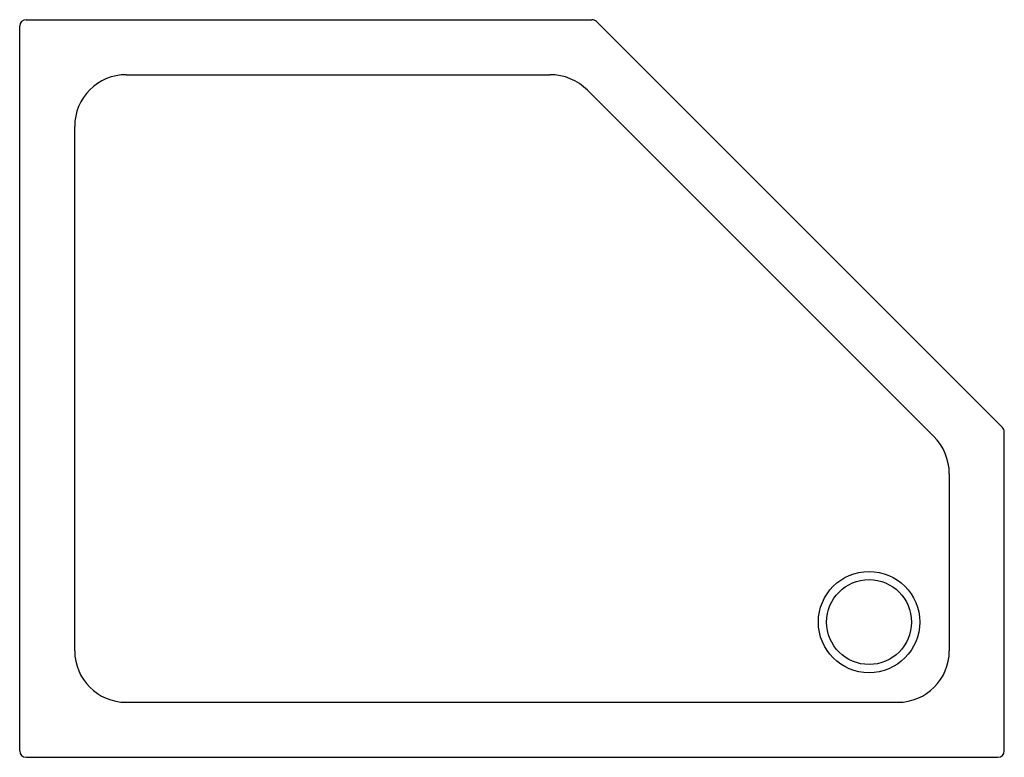
# Model space of a CAD drawing. Extents: x 3253.7 to 3300.9, y 147.4 to 182.8.
import ezdxf

# ---------------------------------------------------------------- set-up
doc = ezdxf.new("R2010")
doc.units = 0
doc.header["$LTSCALE"] = 0.64311
doc.layers.get('0').update_dxf_attribs({"color": 255, "linetype": 'CONTINUOUS'})
doc.layers.get('DEFPOINTS').update_dxf_attribs({"linetype": 'CONTINUOUS'})
doc.styles.get("Standard").update_dxf_attribs({"font": 'txt', "width": 0.8})

msp = doc.modelspace()

# ---------------------------------------------------------------- linework, layer by layer
for p, q in [((3253.968, 182.784), (3281.132, 182.784)), ((3300.852, 163.193), (3281.351, 182.693)), ((3253.658, 147.661), (3253.658, 182.483)), ((3258.771, 180.141), (3279.125, 180.141)), ((3280.928, 179.394), (3297.553, 162.769)), ((3256.301, 152.463), (3256.301, 177.671)), ((3300.943, 147.661), (3300.943, 162.973)), ((3298.3, 160.966), (3298.3, 152.463)), ((3258.771, 149.993), (3295.83, 149.993)), ((3253.968, 147.351), (3300.633, 147.351))]:
    msp.add_line(p, q)
for radius in [2.433, 2.04]:
    msp.add_circle((3294.447, 153.847), radius)
for centre, radius, start, end in [((3253.968, 182.474), 0.31, 89.9862, 178.3232), ((3281.132, 182.474), 0.31, 45, 90), ((3258.771, 177.671), 2.47, 90, 180.0019), ((3279.125, 177.591), 2.55, 45, 90), ((3300.633, 162.973), 0.31, 360, 45), ((3295.75, 160.966), 2.55, 0, 45), ((3258.771, 152.463), 2.47, 180, 270), ((3295.83, 152.463), 2.47, 270, 0), ((3253.968, 147.661), 0.31, 180, 270), ((3300.633, 147.661), 0.31, 270, 360)]:
    msp.add_arc(centre, radius, start, end)

# ---------------------------------------------------------------- texts
at = {"layer": 'DEFPOINTS'}
for tag, p, s in [('MODELNUMBER', (3277.301, 165.07), 'K-1.1824.041.AS'), ('TRADENAME', (3277.301, 165.068), ''), ('PRODUCT', (3277.301, 165.067), 'SHOWER BASE')]:
    msp.add_attdef(tag, p, s, height=0.001, dxfattribs=at)

doc.saveas('drawing.dxf')
